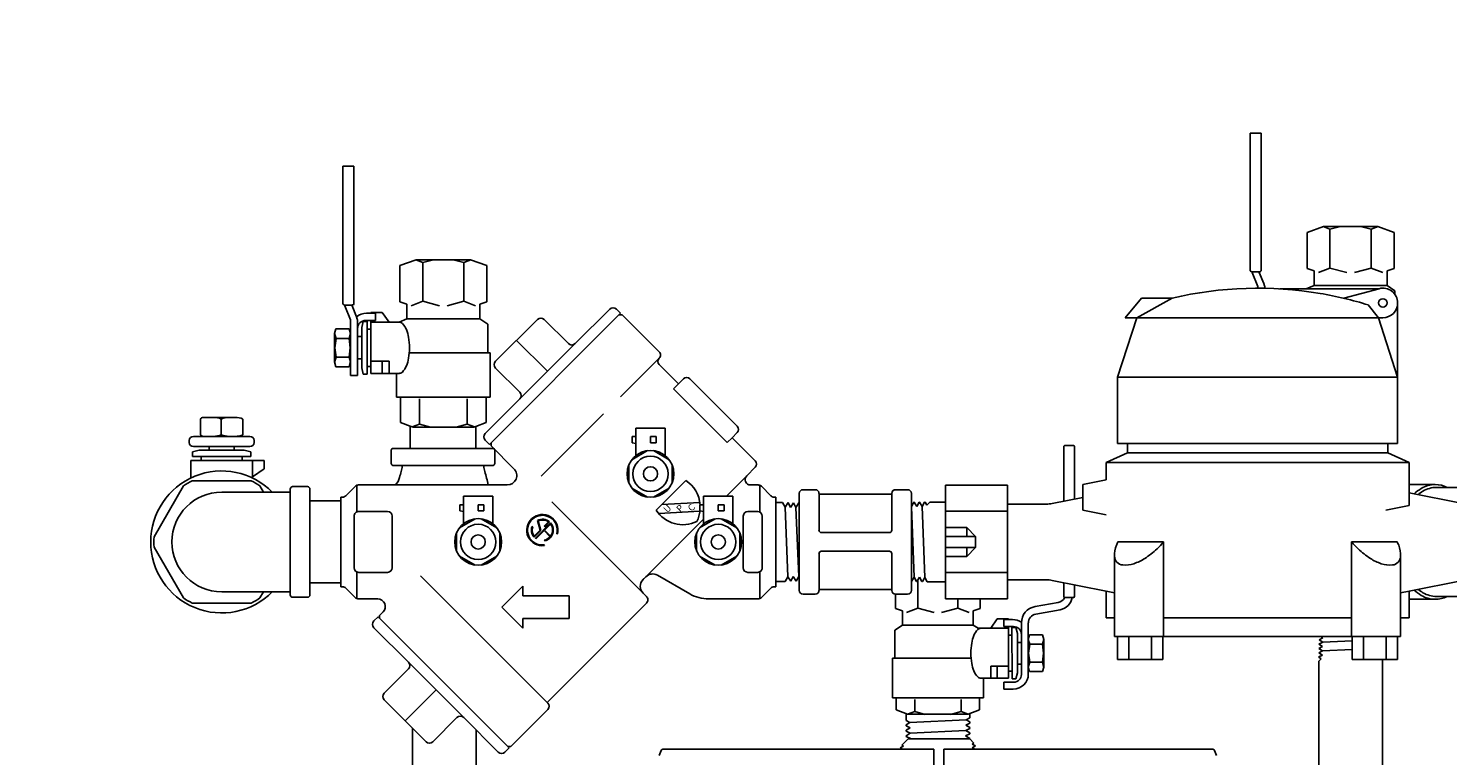
# Model space of a CAD drawing. Extents: x 0.1 to 7.9, y 0.1 to 10.4.
# Drawn here: x 4.4 to 5.3, y 5 to 5.4 of the extents above; entities that cross this region are included whole.
import ezdxf

# ---------------------------------------------------------------- set-up
doc = ezdxf.new("R2010")
doc.units = 0
doc.header["$LTSCALE"] = 0.25
doc.header["$MEASUREMENT"] = 0
doc.layers.add('D1', color=1, linetype='CONTINUOUS')
doc.layers.add('D2', color=2, linetype='CONTINUOUS')
doc.styles.add('ROMANS', font='romans.shx', dxfattribs={"width": 0.85})

msp = doc.modelspace()

# ---------------------------------------------------------------- hatches: boundary and pattern name
at = {"layer": 'D2'}
h = msp.add_hatch(dxfattribs=at)
h.set_pattern_fill('AR-B88', color=256, scale=0.05, angle=45)
edge = h.paths.add_edge_path()
edge.add_line((6.80834, 6.63514), (2.63405, 6.63514))
edge.add_line((2.63405, 6.63514), (2.63405, 6.85499))
edge.add_line((2.63405, 6.85499), (2.6011, 6.71553))
edge.add_line((2.6011, 6.71553), (2.59277, 6.72613))
edge.add_line((2.59277, 6.72613), (2.50717, 6.84271))
edge.add_line((2.50717, 6.84271), (2.45414, 6.60803))
edge.add_line((2.45414, 6.60803), (2.34347, 6.87174))
edge.add_line((2.34347, 6.87174), (2.34347, 6.29039))
edge.add_line((2.34347, 6.29039), (2.34347, 3.40896))
edge.add_line((2.34347, 3.40896), (2.34906, 3.40896))
edge.add_line((2.34906, 3.40896), (2.63964, 3.40896))
edge.add_line((2.63964, 3.40896), (2.63964, 3.52064))
edge.add_line((2.63964, 3.52064), (6.74129, 3.52064))
edge.add_line((6.74129, 3.52064), (7.79373, 3.52064))
edge.add_line((7.79373, 3.52064), (7.53426, 3.80234))
edge.add_line((7.53426, 3.80234), (2.63964, 3.80234))
edge.add_line((2.63964, 3.80234), (2.63964, 5.60961))
edge.add_line((2.63964, 5.60961), (2.63405, 5.8343))
edge.add_line((2.63405, 5.8343), (2.63405, 5.91219))
edge.add_line((2.63405, 5.91219), (2.63405, 6.4732))
edge.add_line((2.63405, 6.4732), (7.53426, 6.4732))
edge.add_line((7.53426, 6.4732), (7.53426, 6.64138))
edge.add_line((7.53426, 6.64138), (6.80834, 6.64138))

# ---------------------------------------------------------------- linework, layer by layer
at = {"layer": 'D1'}
for p, q in [((5.20093, 5.26956), (5.20093, 5.35446)), ((5.20093, 5.35446), (5.20774, 5.35446)), ((5.20774, 5.35446), (5.20773, 5.26956)), ((4.63934, 5.24896), (4.63935, 5.33386)), ((4.63935, 5.33386), (4.64615, 5.33386)), ((4.64615, 5.33386), (4.64614, 5.24896)), ((5.23623, 5.293), (5.24635, 5.29668)), ((5.23623, 5.27067), (5.23623, 5.293)), ((5.25033, 5.29488), (5.24606, 5.29658)), ((5.24635, 5.29668), (5.27987, 5.29668)), ((5.25693, 5.29668), (5.25033, 5.29488)), ((5.25033, 5.27092), (5.25033, 5.29488)), ((5.26928, 5.29668), (5.27588, 5.29488)), ((5.27588, 5.29488), (5.28014, 5.29658)), ((5.27588, 5.27092), (5.27588, 5.29488)), ((5.27987, 5.29668), (5.28998, 5.293)), ((5.28998, 5.293), (5.28998, 5.27068)), ((4.67465, 5.2724), (4.68477, 5.27608)), ((4.67465, 5.25007), (4.67465, 5.2724)), ((4.68875, 5.27427), (4.68448, 5.27598)), ((4.68477, 5.27608), (4.71829, 5.27608)), ((4.69534, 5.27608), (4.68875, 5.27427)), ((4.68875, 5.25032), (4.68875, 5.27427)), ((4.70769, 5.27608), (4.71429, 5.27427)), ((4.71429, 5.27427), (4.71856, 5.27598)), ((4.71429, 5.25032), (4.71429, 5.27427)), ((4.71829, 5.27608), (4.72839, 5.2724)), ((4.72839, 5.2724), (4.72839, 5.25008)), ((5.25033, 5.27092), (5.24316, 5.26806)), ((5.26081, 5.26806), (5.25033, 5.27092)), ((5.2654, 5.26806), (5.27588, 5.27092)), ((5.27588, 5.27092), (5.28305, 5.26806)), ((5.2022, 5.26864), (5.20185, 5.26864)), ((5.2022, 5.26816), (5.2022, 5.26864)), ((5.2022, 5.26864), (5.20659, 5.26864)), ((5.20561, 5.25944), (5.2022, 5.26816)), ((5.20659, 5.26867), (5.20659, 5.26816)), ((5.20659, 5.26816), (5.20928, 5.26129)), ((5.24058, 5.2691), (5.23623, 5.27067)), ((5.24058, 5.26001), (5.24058, 5.2691)), ((5.28998, 5.27068), (5.28564, 5.2691)), ((5.28564, 5.2691), (5.28564, 5.26002)), ((5.20561, 5.25846), (5.20561, 5.25944)), ((5.20928, 5.26129), (5.20985, 5.25983)), ((5.21, 5.25842), (5.21, 5.259)), ((5.21921, 5.25805), (5.28036, 5.25805)), ((5.23567, 5.25805), (5.24058, 5.26001)), ((5.28564, 5.26001), (5.24058, 5.26001)), ((5.25885, 5.25222), (5.26977, 5.25518)), ((5.26977, 5.25518), (5.28069, 5.25814)), ((5.28564, 5.26002), (5.29055, 5.25678)), ((5.29055, 5.25678), (5.29055, 5.25459)), ((4.64061, 5.24804), (4.64026, 5.24804)), ((4.64061, 5.24804), (4.645, 5.24804)), ((4.64061, 5.24756), (4.64061, 5.24804)), ((4.64402, 5.23884), (4.64061, 5.24756)), ((4.645, 5.24806), (4.645, 5.24756)), ((4.645, 5.24756), (4.64769, 5.24069)), ((4.67899, 5.2485), (4.67465, 5.25007)), ((4.67899, 5.23941), (4.67899, 5.2485)), ((4.68875, 5.25032), (4.68157, 5.24746)), ((4.69922, 5.24746), (4.68875, 5.25032)), ((4.70381, 5.24746), (4.71429, 5.25032)), ((4.71429, 5.25032), (4.72146, 5.24746)), ((4.72839, 5.25008), (4.72405, 5.2485)), ((4.72405, 5.2485), (4.72405, 5.23942)), ((4.80446, 5.24552), (4.78309, 5.22415)), ((4.8112, 5.24295), (4.80862, 5.24552)), ((5.12351, 5.24018), (5.13373, 5.25235)), ((5.13072, 5.24018), (5.15273, 5.25235)), ((5.15273, 5.25235), (5.13373, 5.25235)), ((5.28029, 5.24018), (5.27403, 5.24807)), ((5.29222, 5.16237), (5.29222, 5.24932)), ((4.64402, 5.23038), (4.64402, 5.23884)), ((4.64769, 5.24069), (4.64826, 5.23923)), ((4.64841, 5.23349), (4.64842, 5.2384)), ((4.65187, 5.23789), (4.65096, 5.23404)), ((4.6544, 5.23789), (4.65187, 5.23789)), ((4.65343, 5.23851), (4.6567, 5.23851)), ((4.65402, 5.24294), (4.6567, 5.24294)), ((4.6544, 5.23306), (4.6544, 5.23789)), ((4.6567, 5.24294), (4.6567, 5.24345)), ((4.6567, 5.24345), (4.66374, 5.24345)), ((4.6567, 5.24294), (4.65953, 5.24294)), ((4.6567, 5.23851), (4.65953, 5.23851)), ((4.6567, 5.23851), (4.6567, 5.23307)), ((4.66789, 5.23745), (4.6567, 5.23745)), ((4.65953, 5.23851), (4.65953, 5.24294)), ((4.66374, 5.24345), (4.66789, 5.23745)), ((4.66789, 5.23745), (4.67408, 5.23745)), ((4.67408, 5.23745), (4.67899, 5.23941)), ((4.72405, 5.23941), (4.67899, 5.23941)), ((4.72405, 5.23942), (4.72896, 5.23618)), ((4.72896, 5.23618), (4.72896, 5.21838)), ((4.8112, 5.24295), (4.73007, 5.16181)), ((4.73388, 5.21321), (4.7598, 5.23913)), ((4.76396, 5.23913), (4.77894, 5.22415)), ((4.81024, 5.242), (4.81222, 5.242)), ((4.8112, 5.24294), (4.8112, 5.24294)), ((4.81222, 5.242), (4.83509, 5.21913)), ((5.13072, 5.24018), (5.11878, 5.20338)), ((5.13072, 5.24018), (5.12351, 5.24018)), ((5.28029, 5.24018), (5.13072, 5.24018)), ((5.28308, 5.24018), (5.28029, 5.24018)), ((5.28029, 5.24018), (5.29222, 5.20338)), ((4.63419, 5.2128), (4.6342, 5.23038)), ((4.63419, 5.23037), (4.63507, 5.22731)), ((4.6342, 5.23038), (4.63499, 5.2333)), ((4.63507, 5.22731), (4.63434, 5.22157)), ((4.63499, 5.2333), (4.64323, 5.23329)), ((4.63507, 5.22732), (4.64314, 5.22731)), ((4.64314, 5.22731), (4.64402, 5.23037)), ((4.64388, 5.22158), (4.64314, 5.22731)), ((4.64323, 5.23329), (4.64402, 5.23038)), ((4.64402, 5.21279), (4.64402, 5.23037)), ((4.64841, 5.22847), (4.64841, 5.23349)), ((4.65096, 5.22847), (4.64841, 5.22847)), ((4.64841, 5.21469), (4.64841, 5.22847)), ((4.65096, 5.23404), (4.65096, 5.22847)), ((4.65096, 5.21469), (4.65096, 5.22847)), ((4.6567, 5.23307), (4.6544, 5.23306)), ((4.6544, 5.23306), (4.6544, 5.21009)), ((4.6567, 5.23307), (4.65669, 5.21009)), ((4.63507, 5.21583), (4.63434, 5.22157)), ((4.64388, 5.22158), (4.64314, 5.21584)), ((4.72896, 5.21838), (4.68042, 5.21838)), ((4.72896, 5.21838), (4.73047, 5.21838)), ((4.73047, 5.21838), (4.73047, 5.19102)), ((4.74684, 5.22617), (4.76598, 5.20703)), ((4.78309, 5.22415), (4.74886, 5.18992)), ((4.63419, 5.21277), (4.63507, 5.21583)), ((4.63499, 5.20986), (4.63419, 5.2128)), ((4.64323, 5.20986), (4.63499, 5.20986)), ((4.63507, 5.21583), (4.64314, 5.21584)), ((4.64314, 5.21584), (4.64402, 5.21279)), ((4.64402, 5.21278), (4.64323, 5.20986)), ((4.64402, 5.20986), (4.64402, 5.21278)), ((4.64402, 5.20432), (4.64402, 5.20986)), ((4.65096, 5.21469), (4.64841, 5.21469)), ((4.64841, 5.21469), (4.64841, 5.20432)), ((4.65096, 5.20912), (4.65096, 5.21469)), ((4.65669, 5.21009), (4.6544, 5.21009)), ((4.6544, 5.21009), (4.6544, 5.20527)), ((4.66789, 5.21326), (4.65669, 5.21326)), ((4.65669, 5.20571), (4.65669, 5.21009)), ((4.66374, 5.21326), (4.66374, 5.20571)), ((4.66789, 5.21326), (4.66789, 5.20571)), ((4.81124, 5.1913), (4.83509, 5.21514)), ((4.83509, 5.21514), (4.83509, 5.21514)), ((4.83509, 5.21115), (4.84699, 5.19922)), ((4.64402, 5.20432), (4.64841, 5.20432)), ((4.65187, 5.20527), (4.65096, 5.20912)), ((4.6544, 5.20527), (4.65187, 5.20527)), ((4.67257, 5.20571), (4.65669, 5.20571)), ((4.67408, 5.20571), (4.67257, 5.20571)), ((4.67257, 5.19101), (4.67257, 5.20571)), ((4.73388, 5.20905), (4.74886, 5.19407)), ((4.85014, 5.20237), (4.84699, 5.19922)), ((4.85414, 5.20237), (4.88346, 5.17306)), ((5.11878, 5.20338), (5.29222, 5.20338)), ((5.11878, 5.16237), (5.11878, 5.20338)), ((4.84699, 5.19922), (4.84398, 5.19621)), ((4.84398, 5.19621), (4.87729, 5.1629)), ((4.67503, 5.19101), (4.67257, 5.19101)), ((4.67502, 5.17541), (4.67503, 5.19101)), ((4.72801, 5.19102), (4.67503, 5.19101)), ((4.68677, 5.17435), (4.68677, 5.18996)), ((4.71626, 5.17435), (4.71626, 5.18996)), ((4.72749, 5.16854), (4.74886, 5.18992)), ((4.73047, 5.19102), (4.72801, 5.19102)), ((4.72801, 5.19102), (4.72802, 5.17542)), ((4.55112, 5.17749), (4.55112, 5.16788)), ((4.55289, 5.17847), (4.57266, 5.17847)), ((4.56408, 5.17749), (4.56408, 5.16775)), ((4.57748, 5.17749), (4.57748, 5.16768)), ((4.68107, 5.1731), (4.67502, 5.17541)), ((4.68227, 5.17264), (4.68677, 5.17435)), ((4.69351, 5.1725), (4.68677, 5.17435)), ((4.70953, 5.1725), (4.71626, 5.17435)), ((4.72076, 5.17264), (4.71626, 5.17435)), ((4.72802, 5.17542), (4.72152, 5.17293)), ((4.76213, 5.14219), (4.80068, 5.18074)), ((4.55284, 5.16674), (4.54688, 5.16674)), ((4.57378, 5.16674), (4.55284, 5.16674)), ((4.58172, 5.16674), (4.57378, 5.16674)), ((4.68107, 5.15934), (4.68107, 5.1731)), ((4.68279, 5.1725), (4.68107, 5.1731)), ((4.68279, 5.1725), (4.72032, 5.1725)), ((4.72152, 5.17293), (4.72032, 5.1725)), ((4.72152, 5.17293), (4.72152, 5.15934)), ((4.8183, 5.1666), (4.8183, 5.16279)), ((4.8183, 5.1666), (4.82058, 5.1666)), ((4.82058, 5.17193), (4.82058, 5.15477)), ((4.82058, 5.17193), (4.83886, 5.17193)), ((4.82972, 5.16279), (4.82972, 5.1666)), ((4.82972, 5.1666), (4.83331, 5.1666)), ((4.83331, 5.16279), (4.83331, 5.1666)), ((4.83886, 5.17193), (4.83886, 5.15478)), ((4.88028, 5.16588), (4.87729, 5.1629)), ((4.88346, 5.16906), (4.88028, 5.16588)), ((4.88028, 5.16588), (4.89504, 5.15108)), ((4.54427, 5.16413), (4.54427, 5.16303)), ((4.55046, 5.1582), (4.54619, 5.15719)), ((4.54619, 5.15719), (4.54619, 5.15438)), ((4.55665, 5.16042), (4.54688, 5.16042)), ((4.55665, 5.1582), (4.55046, 5.1582)), ((4.57195, 5.16042), (4.55665, 5.16042)), ((4.55665, 5.16042), (4.55665, 5.1582)), ((4.55665, 5.1582), (4.57195, 5.1582)), ((4.58172, 5.16042), (4.57195, 5.16042)), ((4.57195, 5.16042), (4.57195, 5.1582)), ((4.57195, 5.1582), (4.57814, 5.1582)), ((4.57814, 5.1582), (4.58241, 5.15719)), ((4.58241, 5.15719), (4.58241, 5.15438)), ((4.58433, 5.16413), (4.58433, 5.16303)), ((4.66927, 5.14994), (4.66927, 5.15814)), ((4.68107, 5.15934), (4.67048, 5.15934)), ((4.72152, 5.15934), (4.68107, 5.15934)), ((4.68107, 5.15934), (4.72152, 5.15934)), ((4.73211, 5.15934), (4.72152, 5.15934)), ((4.73007, 5.16181), (4.72749, 5.16439)), ((4.73102, 5.16276), (4.73101, 5.16094)), ((4.73101, 5.16094), (4.74522, 5.14673)), ((4.73332, 5.14994), (4.73332, 5.15814)), ((4.82791, 5.15791), (4.81819, 5.1523)), ((4.82058, 5.16239), (4.8183, 5.16279)), ((4.82972, 5.16279), (4.83331, 5.16279)), ((4.84124, 5.15232), (4.83154, 5.15791)), ((5.08551, 5.16026), (5.08551, 5.12665)), ((5.09131, 5.16116), (5.0864, 5.16116)), ((5.09221, 5.16026), (5.09221, 5.12799)), ((5.11878, 5.16237), (5.12494, 5.16237)), ((5.12494, 5.16237), (5.28607, 5.16237)), ((5.12494, 5.15651), (5.12494, 5.16237)), ((5.28607, 5.16237), (5.29222, 5.16237)), ((5.28607, 5.15651), (5.28607, 5.16237)), ((4.55154, 5.15182), (4.54517, 5.15182)), ((4.54517, 5.15182), (4.54517, 5.14098)), ((4.54619, 5.15438), (4.55154, 5.15437)), ((4.55154, 5.15437), (4.55154, 5.15182)), ((4.57706, 5.15437), (4.55154, 5.15434)), ((4.55154, 5.15182), (4.57705, 5.15182)), ((4.57706, 5.15437), (4.57705, 5.15182)), ((4.57705, 5.15182), (4.58343, 5.15182)), ((4.58241, 5.15438), (4.57706, 5.15437)), ((4.58343, 5.14099), (4.58343, 5.15182)), ((4.58343, 5.15182), (4.59053, 5.15182)), ((4.59053, 5.15182), (4.59053, 5.14661)), ((4.67597, 5.14873), (4.67048, 5.14873)), ((4.70139, 5.14873), (4.67597, 5.14873)), ((4.67597, 5.14846), (4.67597, 5.14873)), ((4.72662, 5.14873), (4.70139, 5.14873)), ((4.72662, 5.14873), (4.73211, 5.14873)), ((4.72662, 5.14846), (4.72662, 5.14873)), ((4.81638, 5.14917), (4.81638, 5.13794)), ((4.84307, 5.13795), (4.84307, 5.14916)), ((5.11175, 5.15065), (5.12494, 5.15651)), ((5.11175, 5.15065), (5.29925, 5.15065)), ((5.11175, 5.13985), (5.11175, 5.15065)), ((5.12494, 5.15651), (5.28607, 5.15651)), ((5.29925, 5.15065), (5.28607, 5.15651)), ((5.29925, 5.1319), (5.29925, 5.15065)), ((4.59053, 5.14661), (4.58343, 5.14169)), ((4.85155, 5.13939), (4.84239, 5.13023)), ((4.87679, 5.1298), (4.8893, 5.14231)), ((4.89462, 5.14764), (4.8893, 5.14231)), ((5.09743, 5.13699), (5.11175, 5.13985)), ((4.5643, 5.13224), (4.59562, 5.13224)), ((4.59562, 5.13224), (4.60672, 5.13224)), ((4.60672, 5.13225), (4.60672, 5.13413)), ((4.60672, 5.07061), (4.60672, 5.13224)), ((4.60823, 5.13564), (4.61742, 5.13564)), ((4.61893, 5.13413), (4.61893, 5.12676)), ((4.64697, 5.13583), (4.64117, 5.13004)), ((4.64792, 5.11996), (4.64792, 5.13648)), ((4.64905, 5.13669), (4.74106, 5.1367)), ((4.8182, 5.13479), (4.82791, 5.12919)), ((4.83154, 5.12919), (4.84125, 5.1348)), ((4.8963, 5.1367), (4.89163, 5.13669)), ((4.89743, 5.11992), (4.89743, 5.13648)), ((4.89839, 5.13584), (4.90419, 5.13003)), ((4.92185, 5.13143), (4.92185, 5.07143)), ((4.93169, 5.13377), (4.92419, 5.13377)), ((4.93404, 5.13143), (4.93404, 5.10864)), ((4.97904, 5.13096), (4.93404, 5.13096)), ((4.97904, 5.13143), (4.97904, 5.10864)), ((4.98888, 5.13377), (4.98138, 5.13377)), ((4.99122, 5.13143), (4.99122, 5.07143)), ((5.01232, 5.13658), (5.01232, 5.06627)), ((5.05076, 5.13658), (5.01232, 5.13658)), ((5.05076, 5.13658), (5.05076, 5.06627)), ((5.09743, 5.13699), (5.09743, 5.12903)), ((5.29925, 5.13692), (5.31546, 5.13692)), ((5.33259, 5.12523), (5.29925, 5.1319)), ((5.29925, 5.1319), (5.29925, 5.12394)), ((5.31626, 5.13518), (5.32287, 5.13518)), ((5.32287, 5.13518), (5.33851, 5.13518)), ((4.63796, 5.12677), (4.61893, 5.12677)), ((4.61893, 5.12676), (4.61893, 5.07611)), ((4.63796, 5.12917), (4.63909, 5.12917)), ((4.63796, 5.12677), (4.63796, 5.12917)), ((4.63796, 5.12677), (4.63796, 5.07612)), ((4.71163, 5.12448), (4.71163, 5.12067)), ((4.71163, 5.12448), (4.71391, 5.12448)), ((4.71391, 5.12981), (4.71391, 5.11265)), ((4.71391, 5.12981), (4.7322, 5.12981)), ((4.72306, 5.12067), (4.72306, 5.12448)), ((4.72306, 5.12448), (4.72665, 5.12448)), ((4.72665, 5.12067), (4.72665, 5.12448)), ((4.7322, 5.12981), (4.7322, 5.11266)), ((4.76867, 5.12618), (4.8251, 5.06979)), ((4.83323, 5.12107), (4.84239, 5.13023)), ((4.83672, 5.12456), (4.86029, 5.12586)), ((4.86023, 5.12447), (4.86023, 5.12066)), ((4.86023, 5.12447), (4.86251, 5.12447)), ((4.86251, 5.12981), (4.88079, 5.1298)), ((4.86251, 5.12981), (4.86251, 5.11264)), ((4.87165, 5.12447), (4.87524, 5.12447)), ((4.87165, 5.12066), (4.87165, 5.12447)), ((4.87524, 5.12066), (4.87524, 5.12447)), ((4.88079, 5.1298), (4.88079, 5.11265)), ((4.90739, 5.12917), (4.90627, 5.12917)), ((4.90739, 5.12917), (4.9074, 5.1259)), ((4.9074, 5.1259), (4.9074, 5.07696)), ((4.91151, 5.1259), (4.9074, 5.1259)), ((4.91151, 5.1259), (4.91309, 5.12295)), ((4.91486, 5.12579), (4.91309, 5.12295)), ((4.91477, 5.07991), (4.91309, 5.12295)), ((4.91486, 5.12579), (4.91644, 5.12284)), ((4.9182, 5.12569), (4.91644, 5.12284)), ((4.9182, 5.12569), (4.91979, 5.12274)), ((4.92155, 5.12558), (4.91979, 5.12274)), ((4.92146, 5.08012), (4.91979, 5.12274)), ((4.92155, 5.12558), (4.92185, 5.12503)), ((4.99122, 5.12325), (4.99127, 5.12317)), ((4.99283, 5.12608), (4.99127, 5.12317)), ((4.99127, 5.12317), (4.99294, 5.07972)), ((4.99283, 5.12608), (4.99288, 5.12608)), ((4.99288, 5.12608), (4.99462, 5.12328)), ((4.99612, 5.12608), (4.99462, 5.12328)), ((4.99612, 5.12608), (4.99629, 5.12608)), ((4.99629, 5.12608), (4.99796, 5.12338)), ((4.99941, 5.12608), (4.99796, 5.12338)), ((4.99796, 5.12338), (4.99964, 5.07951)), ((4.99941, 5.12608), (4.9997, 5.12608)), ((4.9997, 5.12608), (5.00084, 5.12424)), ((5.00084, 5.12424), (5.00265, 5.12604)), ((5.00265, 5.12604), (5.01232, 5.12604)), ((5.05076, 5.12487), (5.07474, 5.12487)), ((5.07842, 5.12523), (5.09743, 5.12903)), ((5.09743, 5.12903), (5.09743, 5.12108)), ((5.29925, 5.12394), (5.28493, 5.12108)), ((4.64633, 5.11741), (4.64633, 5.08544)), ((4.64915, 5.12024), (4.66702, 5.12024)), ((4.66984, 5.08544), (4.66984, 5.11742)), ((4.72124, 5.11579), (4.71153, 5.11018)), ((4.71391, 5.12027), (4.71163, 5.12067)), ((4.72306, 5.12067), (4.72665, 5.12067)), ((4.73458, 5.1102), (4.72487, 5.11579)), ((4.76789, 5.11317), (4.75833, 5.10362)), ((4.75973, 5.11478), (4.76138, 5.10866)), ((4.76029, 5.11452), (4.7619, 5.10852)), ((4.76652, 5.1138), (4.76391, 5.1112)), ((4.76722, 5.11384), (4.76423, 5.11085)), ((4.8269, 5.07992), (4.86251, 5.11553)), ((4.83482, 5.11895), (4.86037, 5.12047)), ((4.86984, 5.11579), (4.86012, 5.11017)), ((4.86251, 5.12026), (4.86023, 5.12066)), ((4.87165, 5.12066), (4.87524, 5.12066)), ((4.88317, 5.11019), (4.87347, 5.11579)), ((4.88718, 5.11741), (4.88718, 5.08544)), ((4.89, 5.12024), (4.89611, 5.12024)), ((4.89893, 5.08544), (4.89893, 5.11742)), ((5.05076, 5.12041), (5.01232, 5.12041)), ((5.09743, 5.12108), (5.11175, 5.11821)), ((4.70972, 5.10705), (4.70972, 5.09582)), ((4.73641, 5.09583), (4.7364, 5.10704)), ((4.75638, 5.11096), (4.75685, 5.11087)), ((4.7619, 5.10852), (4.75767, 5.10428)), ((4.76138, 5.10866), (4.7577, 5.10499)), ((4.76384, 5.10846), (4.7587, 5.10332)), ((4.76384, 5.10846), (4.76761, 5.10469)), ((4.76391, 5.1112), (4.76425, 5.11087)), ((4.76785, 5.11247), (4.76417, 5.10879)), ((4.76417, 5.10879), (4.7679, 5.10506)), ((4.77215, 5.10638), (4.77166, 5.10641)), ((4.85831, 5.10704), (4.85831, 5.09581)), ((4.885, 5.09582), (4.885, 5.10703)), ((4.93547, 5.10721), (4.97761, 5.10721)), ((5.0255, 5.11034), (5.01232, 5.11034)), ((5.03094, 5.10482), (5.01232, 5.10482)), ((5.03094, 5.10482), (5.0255, 5.11034)), ((5.0255, 5.10482), (5.0255, 5.11034)), ((5.03094, 5.09803), (5.03094, 5.10482)), ((4.76389, 5.10253), (4.76428, 5.10213)), ((4.76398, 5.09962), (4.76413, 5.09917)), ((4.93547, 5.09565), (4.97761, 5.09565)), ((5.03094, 5.09803), (5.01232, 5.09803)), ((5.0255, 5.09251), (5.0255, 5.09803)), ((5.0255, 5.09251), (5.03094, 5.09803)), ((5.14729, 5.10143), (5.11906, 5.10143)), ((5.14729, 5.10143), (5.14729, 5.04283)), ((5.26372, 5.10143), (5.26372, 5.04283)), ((5.29195, 5.10143), (5.26372, 5.10143)), ((4.71154, 5.09267), (4.72124, 5.08707)), ((4.72487, 5.08707), (4.73459, 5.09268)), ((4.86013, 5.09267), (4.86984, 5.08707)), ((4.87347, 5.08707), (4.88318, 5.09267)), ((4.93404, 5.09422), (4.93404, 5.07143)), ((4.97904, 5.09422), (4.97904, 5.07143)), ((5.0255, 5.09251), (5.01232, 5.09251)), ((5.11696, 5.09318), (5.11696, 5.05455)), ((5.29404, 5.09318), (5.29404, 5.05455)), ((4.64792, 5.0829), (4.64792, 5.06638)), ((4.64915, 5.08262), (4.66702, 5.08262)), ((4.76611, 5.00176), (4.68737, 5.08051)), ((4.8269, 5.07992), (4.82509, 5.07811)), ((4.8269, 5.07992), (4.8251, 5.07811)), ((4.834, 5.08085), (4.85399, 5.06931)), ((4.89, 5.08262), (4.89611, 5.08262)), ((4.89743, 5.08295), (4.89743, 5.06639)), ((4.91318, 5.07696), (4.91477, 5.07991)), ((4.91653, 5.07706), (4.91477, 5.07991)), ((4.91653, 5.07706), (4.91811, 5.08001)), ((4.91988, 5.07717), (4.91811, 5.08001)), ((4.91988, 5.07717), (4.92146, 5.08012)), ((4.92185, 5.0795), (4.92146, 5.08012)), ((4.99122, 5.07694), (4.99294, 5.07972)), ((4.99447, 5.07686), (4.99294, 5.07972)), ((4.99458, 5.07686), (4.99629, 5.07961)), ((4.9952, 5.06055), (4.9952, 5.07785)), ((4.99777, 5.07686), (4.99629, 5.07961)), ((4.998, 5.07686), (4.99964, 5.07951)), ((5.00108, 5.07682), (4.99964, 5.07951)), ((5.05076, 5.08244), (5.01232, 5.08244)), ((5.05076, 5.07799), (5.07474, 5.07799)), ((4.5643, 5.07061), (4.59562, 5.07061)), ((4.59562, 5.07061), (4.60672, 5.07061)), ((4.60672, 5.07062), (4.60672, 5.06874)), ((4.61893, 5.07612), (4.63796, 5.07612)), ((4.61893, 5.07611), (4.61893, 5.06874)), ((4.63796, 5.07368), (4.63796, 5.07612)), ((4.63796, 5.07368), (4.63909, 5.07369)), ((4.64697, 5.06702), (4.64117, 5.07283)), ((4.73773, 5.0611), (4.75067, 5.07403)), ((4.75067, 5.06815), (4.75067, 5.07403)), ((4.8251, 5.06979), (4.82718, 5.06772)), ((4.89839, 5.06702), (4.90419, 5.07282)), ((4.90739, 5.07369), (4.90627, 5.07369)), ((4.91318, 5.07696), (4.90739, 5.07696)), ((4.90739, 5.07369), (4.90739, 5.07696)), ((4.93169, 5.06908), (4.92419, 5.06908)), ((4.97904, 5.0719), (4.93404, 5.0719)), ((4.98888, 5.06908), (4.98138, 5.06908)), ((4.98146, 5.06032), (4.98146, 5.06908)), ((4.99447, 5.07686), (4.99458, 5.07686)), ((4.99777, 5.07686), (4.998, 5.07686)), ((5.00108, 5.07682), (5.01232, 5.07682)), ((5.07842, 5.07763), (5.11175, 5.07096)), ((5.08552, 5.07621), (5.08552, 5.06777)), ((5.09221, 5.07487), (5.09221, 5.06787)), ((5.11175, 5.05455), (5.11175, 5.07096)), ((5.11175, 5.07096), (5.11696, 5.06992)), ((5.29925, 5.07096), (5.29404, 5.06992)), ((5.33259, 5.07763), (5.29925, 5.07096)), ((5.29925, 5.05455), (5.29925, 5.07096)), ((4.61742, 5.06723), (4.60823, 5.06723)), ((4.64891, 5.06616), (4.66089, 5.06616)), ((4.73773, 5.0611), (4.75067, 5.04817)), ((4.77946, 5.06815), (4.75067, 5.06815)), ((4.76574, 5.00213), (4.82718, 5.06357)), ((4.77946, 5.06815), (4.77946, 5.05404)), ((4.89631, 5.06616), (4.86574, 5.06616)), ((4.98569, 5.05878), (4.98146, 5.06032)), ((4.9952, 5.06055), (4.98821, 5.05777)), ((5.00539, 5.05776), (4.9952, 5.06055)), ((5.00986, 5.05776), (5.02006, 5.06055)), ((5.05076, 5.06627), (5.01232, 5.06627)), ((5.02006, 5.06055), (5.02006, 5.06627)), ((5.02006, 5.06055), (5.02704, 5.05777)), ((5.02956, 5.05878), (5.03379, 5.06031)), ((5.03379, 5.06031), (5.03379, 5.06627)), ((5.06782, 5.06144), (5.08206, 5.06399)), ((5.0908, 5.06695), (5.08607, 5.06695)), ((5.09134, 5.06695), (5.0908, 5.06695)), ((5.29925, 5.06594), (5.31546, 5.06594)), ((5.31626, 5.06768), (5.32287, 5.06768)), ((5.32287, 5.06768), (5.33851, 5.06768)), ((4.66108, 5.05509), (4.6585, 5.05251)), ((4.66108, 5.05509), (4.74221, 4.97395)), ((4.66204, 5.05596), (4.66421, 5.05814)), ((4.66204, 5.05413), (4.66204, 5.05596)), ((4.77946, 5.05404), (4.75067, 5.05404)), ((4.75067, 5.05404), (4.75067, 5.04817)), ((4.98569, 5.04994), (4.98569, 5.05878)), ((5.02956, 5.04994), (5.02956, 5.05878)), ((5.04036, 5.04802), (5.04441, 5.05387)), ((5.04441, 5.05387), (5.05126, 5.05387)), ((5.05126, 5.05337), (5.04851, 5.05337)), ((5.04851, 5.04905), (5.04851, 5.05337)), ((5.05126, 5.05387), (5.05126, 5.05337)), ((5.05387, 5.05337), (5.05126, 5.05337)), ((5.06824, 5.05683), (5.08325, 5.05951)), ((5.11696, 5.05455), (5.11175, 5.05455)), ((5.11696, 5.04283), (5.11696, 5.05455)), ((5.26372, 5.05455), (5.14729, 5.05455)), ((5.29925, 5.05455), (5.29404, 5.05455)), ((5.29404, 5.04283), (5.29404, 5.05455)), ((4.6585, 5.04835), (4.67987, 5.02698)), ((4.98091, 5.04679), (4.98569, 5.04994)), ((4.98091, 5.02946), (4.98091, 5.04679)), ((4.98569, 5.04994), (5.02956, 5.04994)), ((5.03246, 5.04803), (5.02956, 5.04994)), ((5.03246, 5.04803), (5.05126, 5.04803)), ((5.05126, 5.04905), (5.04851, 5.04905)), ((5.05444, 5.04905), (5.05126, 5.04905)), ((5.05126, 5.04905), (5.05126, 5.04803)), ((5.05126, 5.04803), (5.05126, 5.01712)), ((5.0535, 5.04375), (5.05126, 5.04376)), ((5.0535, 5.0167), (5.05347, 5.04845)), ((5.05596, 5.04845), (5.05347, 5.04845)), ((5.05596, 5.04845), (5.05685, 5.04471)), ((5.05685, 5.03928), (5.05685, 5.04471)), ((5.05932, 5.04417), (5.05932, 5.05129)), ((5.05932, 5.03928), (5.05932, 5.04417)), ((5.0636, 5.04113), (5.0636, 5.05129)), ((5.0636, 5.04113), (5.06437, 5.04398)), ((5.07239, 5.04398), (5.06437, 5.04398)), ((5.07239, 5.04398), (5.07317, 5.04114)), ((5.29404, 5.04283), (5.11696, 5.04283)), ((5.11878, 5.02877), (5.11878, 5.04283)), ((5.12582, 5.04283), (5.12582, 5.02877)), ((5.13988, 5.04283), (5.13988, 5.02877)), ((5.14691, 5.02877), (5.14691, 5.04283)), ((5.24482, 5.04283), (5.24594, 5.04214)), ((5.2641, 5.02877), (5.2641, 5.04283)), ((5.27113, 5.04283), (5.27113, 5.02877)), ((5.28519, 5.04283), (5.28519, 5.02877)), ((5.29222, 5.02877), (5.29222, 5.04283)), ((5.05685, 5.02586), (5.05685, 5.03928)), ((5.05685, 5.03928), (5.05932, 5.03928)), ((5.05933, 5.02586), (5.05932, 5.03928)), ((5.06445, 5.03816), (5.0636, 5.04113)), ((5.0636, 5.02402), (5.0636, 5.04113)), ((5.06374, 5.03257), (5.06445, 5.03816)), ((5.07231, 5.03817), (5.06445, 5.03816)), ((5.07317, 5.04114), (5.07231, 5.03816)), ((5.07231, 5.03816), (5.07303, 5.03257)), ((5.07317, 5.03257), (5.07317, 5.04114)), ((5.24345, 5.03554), (5.24577, 5.03679)), ((5.24345, 5.03554), (5.24345, 5.0355)), ((5.24345, 5.0355), (5.24569, 5.03411)), ((5.24345, 5.03291), (5.24569, 5.03411)), ((5.2435, 5.0382), (5.24586, 5.03946)), ((5.2435, 5.0382), (5.24577, 5.03679)), ((5.24358, 5.04087), (5.24594, 5.04214)), ((5.24358, 5.04087), (5.24586, 5.03946)), ((5.2641, 5.03482), (5.24569, 5.03411)), ((5.2641, 5.04017), (5.24586, 5.03946)), ((4.67987, 5.02698), (4.71411, 4.99275)), ((4.97944, 5.00492), (4.97944, 5.02946)), ((4.97944, 5.02946), (5.02817, 5.02946)), ((5.05685, 5.02586), (5.05685, 5.02044)), ((5.05685, 5.02586), (5.05932, 5.02586)), ((5.05933, 5.01936), (5.05933, 5.02586)), ((5.06445, 5.02699), (5.0636, 5.02402)), ((5.06374, 5.03257), (5.06445, 5.02699)), ((5.07231, 5.02698), (5.06445, 5.02699)), ((5.07231, 5.02699), (5.07303, 5.03257)), ((5.07317, 5.02401), (5.07231, 5.02699)), ((5.07317, 5.03257), (5.07317, 5.02401)), ((5.11878, 5.02877), (5.14691, 5.02877)), ((5.24345, 5.03291), (5.24345, 5.03277)), ((5.24345, 5.03277), (5.24561, 5.03143)), ((5.24345, 5.03027), (5.24561, 5.03143)), ((5.24345, 5.03027), (5.24345, 5.03004)), ((5.24345, 5.03004), (5.24492, 5.02913)), ((5.24492, 5.02913), (5.24345, 5.02765)), ((5.24345, 4.91878), (5.24345, 5.02765)), ((5.29222, 5.02877), (5.2641, 5.02877)), ((5.28282, 4.92009), (5.28282, 5.02877)), ((4.66489, 5.00784), (4.67987, 5.02283)), ((5.03434, 5.01712), (5.05126, 5.01712)), ((5.03581, 5.00491), (5.03581, 5.01712)), ((5.04036, 5.02448), (5.05126, 5.02448)), ((5.04036, 5.02448), (5.04036, 5.01712)), ((5.04441, 5.02448), (5.04441, 5.01712)), ((5.0535, 5.02139), (5.05126, 5.02139)), ((5.05596, 5.0167), (5.0535, 5.0167)), ((5.05596, 5.0167), (5.05685, 5.02044)), ((5.0636, 5.02117), (5.0636, 5.02402)), ((5.0636, 5.02402), (5.06437, 5.02117)), ((5.0636, 5.01973), (5.0636, 5.02117)), ((5.07239, 5.02117), (5.06437, 5.02117)), ((5.07239, 5.02117), (5.07317, 5.02401)), ((4.67785, 4.99073), (4.69699, 5.00986)), ((5.05126, 5.01467), (5.04851, 5.01467)), ((5.04851, 5.01467), (5.04851, 5.01036)), ((5.05126, 5.01036), (5.04851, 5.01036)), ((5.05191, 5.01467), (5.04915, 5.01467)), ((5.05191, 5.01035), (5.04915, 5.01035)), ((5.05464, 5.01467), (5.05126, 5.01467)), ((5.05423, 5.01036), (5.05126, 5.01036)), ((4.69081, 4.97777), (4.66489, 5.00369)), ((4.76611, 5.00176), (4.76611, 5.00176)), ((4.98184, 5.0049), (4.97945, 5.0049)), ((5.03342, 5.00491), (4.98184, 5.0049)), ((4.98184, 5.0049), (4.98184, 4.99748)), ((4.99327, 4.99644), (4.99327, 5.00388)), ((5.02199, 4.99644), (5.02199, 5.00388)), ((5.03581, 5.00491), (5.03342, 5.00491)), ((5.03342, 5.00491), (5.03343, 4.99748)), ((4.69497, 4.97777), (4.70995, 4.99275)), ((4.73548, 4.97138), (4.71411, 4.99275)), ((4.74325, 4.97491), (4.76616, 4.99782)), ((4.98889, 4.99478), (4.98184, 4.99748)), ((4.98795, 4.99101), (4.98795, 4.99514)), ((4.98795, 4.99101), (4.99026, 4.98977)), ((4.98889, 4.99478), (4.99327, 4.99644)), ((4.98889, 4.99478), (5.02636, 4.99478)), ((4.99026, 4.98977), (5.02505, 4.99144)), ((4.99983, 4.99464), (4.99327, 4.99644)), ((5.01543, 4.99464), (5.02199, 4.99644)), ((5.02636, 4.99478), (5.02199, 4.99644)), ((5.02731, 4.99265), (5.02505, 4.99144)), ((5.02731, 4.99004), (5.02505, 4.99144)), ((5.02636, 4.99478), (5.03343, 4.99748)), ((5.02731, 4.99265), (5.02731, 4.99514)), ((5.02731, 4.98936), (5.02731, 4.99004)), ((4.68237, 4.98621), (4.68237, 4.92679)), ((4.72174, 4.98512), (4.72174, 4.92515)), ((4.98795, 4.98833), (4.99026, 4.98977)), ((4.98795, 4.98772), (4.98795, 4.98833)), ((4.98795, 4.98772), (4.99037, 4.98642)), ((4.98795, 4.98492), (4.99037, 4.98642)), ((4.98795, 4.98443), (4.98795, 4.98492)), ((4.98795, 4.98443), (4.99047, 4.98308)), ((4.98795, 4.98151), (4.99047, 4.98308)), ((4.98795, 4.98114), (4.98795, 4.98151)), ((4.98795, 4.98114), (4.99057, 4.97973)), ((4.99047, 4.98308), (5.02484, 4.98475)), ((5.02731, 4.98278), (5.02473, 4.9814)), ((5.02731, 4.97981), (5.02473, 4.9814)), ((5.02731, 4.98607), (5.02484, 4.98475)), ((5.02731, 4.98322), (5.02484, 4.98475)), ((5.02731, 4.98936), (5.02494, 4.98809)), ((5.02731, 4.98663), (5.02494, 4.98809)), ((5.02731, 4.98607), (5.02731, 4.98663)), ((5.02731, 4.98278), (5.02731, 4.98322)), ((4.74221, 4.97395), (4.73964, 4.97138)), ((4.74126, 4.97491), (4.74325, 4.97491)), ((4.83636, 4.97229), (4.83516, 4.96922)), ((5.00517, 4.97317), (4.83791, 4.97317)), ((4.98433, 4.97399), (4.9863, 4.97513)), ((4.98433, 4.97399), (4.98575, 4.97317)), ((4.98529, 4.9757), (4.98916, 4.97957)), ((4.98529, 4.9757), (4.9863, 4.97513)), ((4.98916, 4.97957), (4.99031, 4.97957)), ((4.99031, 4.97957), (4.99057, 4.97973)), ((4.99031, 4.97957), (5.0273, 4.97957)), ((5.00517, 4.97317), (5.00517, 4.94062)), ((5.17734, 4.97317), (5.01133, 4.97317)), ((5.01133, 4.97317), (5.01133, 4.94062)), ((5.02731, 4.97956), (5.02731, 4.97981)), ((5.02994, 4.97693), (5.02731, 4.97956)), ((5.02994, 4.97693), (5.02894, 4.97635)), ((5.03091, 4.97521), (5.02894, 4.97635)), ((5.03091, 4.97521), (5.02894, 4.97407)), ((5.03051, 4.97317), (5.02894, 4.97407)), ((5.1789, 4.97229), (5.18009, 4.96922))]:
    msp.add_line(p, q, dxfattribs=at)
for points in [[(4.67408, 5.20571, 0.200975), (4.67617, 5.20658, 0.097897), (4.67865, 5.21035, 0.055012), (4.68001, 5.21511, 0.041848), (4.68055, 5.22158, 0.041848), (4.68001, 5.22805, 0.055012), (4.67865, 5.2328, 0.097897), (4.67617, 5.23658, 0.133962), (4.67483, 5.23735, 0.200975)], [(5.30251, 5.13125, -0.049386), (5.30679, 5.13448, -0.137978), (5.31546, 5.13692)], [(5.30489, 5.13077, -0.034753), (5.30786, 5.13285, -0.13613), (5.31626, 5.13518)], [(5.31546, 5.13692, -0.115986), (5.32287, 5.13518, -0.107048)], [(5.11906, 5.10143, 0.018663), (5.11814, 5.09934, 0.102443), (5.11697, 5.09254, 0.183388), (5.11849, 5.0889, 0.183388)], [(5.11849, 5.08888, 0.183388), (5.12205, 5.08717, 0.102443), (5.1289, 5.08798, 0.061541), (5.13567, 5.09121, 0.047813), (5.14327, 5.09715, 0.029087), (5.14729, 5.10143, 0.061541)], [(5.29251, 5.08888, -0.183388), (5.28896, 5.08717, -0.102443), (5.28211, 5.08798, -0.061541), (5.27533, 5.09121, -0.047813), (5.26774, 5.09715, -0.029087), (5.26372, 5.10143, -0.061541)], [(5.29195, 5.10143, -0.018663), (5.29286, 5.09934, -0.102443), (5.29403, 5.09254, -0.183388), (5.29251, 5.0889, -0.183388)], [(5.30251, 5.07161, 0.049386), (5.30679, 5.06838, 0.137978), (5.31546, 5.06594)], [(5.30489, 5.07209, 0.034753), (5.30786, 5.07001, 0.13613), (5.31626, 5.06768)], [(5.31546, 5.06594, 0.115986), (5.32287, 5.06768, 0.107048)], [(5.03434, 5.01712, -0.200975), (5.0323, 5.01797, -0.097897), (5.02988, 5.02165, -0.055012), (5.02857, 5.02628, -0.041848), (5.02804, 5.03257, -0.041848), (5.02857, 5.03887, -0.055012), (5.02988, 5.0435, -0.097897), (5.0323, 5.04717, -0.133962), (5.0336, 5.04793, -0.200975)], [(5.0336, 5.04793, -0.065256), (5.03434, 5.04803, -0.200975)]]:
    msp.add_lwpolyline(points, format="xyb", dxfattribs=at)
for points in [[(4.54612, 5.13929), (4.58248, 5.13929)], [(4.52242, 5.10461), (4.5406, 5.13611)], [(4.588, 5.13611), (4.59023, 5.13224)], [(4.5406, 5.06675), (4.52242, 5.09824)], [(4.59023, 5.07061), (4.588, 5.06675)], [(4.58248, 5.06357), (4.54612, 5.06357)]]:
    msp.add_lwpolyline(points, dxfattribs=at)
for centre, radius in [((5.28308, 5.24932), 0.00263), ((4.82972, 5.14355), 0.01447), ((4.82972, 5.14355), 0.01091), ((4.82972, 5.14355), 0.0044), ((4.72306, 5.10143), 0.01447), ((4.87166, 5.10143), 0.01447), ((4.72306, 5.10143), 0.01091), ((4.72306, 5.10143), 0.0044), ((4.87166, 5.10143), 0.01091), ((4.87166, 5.10143), 0.0044)]:
    msp.add_circle(centre, radius, dxfattribs=at)
for centre, radius, start, end in [((5.20184, 5.26955), 0.000912, 179.42415, 270.31934), ((5.20682, 5.26955), 0.000912, 255.57081, 0.57422), ((5.2055, 5.02737), 0.23109, 80.3355, 103.20049), ((5.20774, 5.259), 0.00227, 359.99438, 21.33636), ((5.2055, 5.02737), 0.23109, 72.75135, 80.3355), ((5.28308, 5.24932), 0.00914, 0, 105.17065), ((4.64025, 5.24895), 0.000912, 179.42415, 270.31934), ((4.64523, 5.24895), 0.000912, 255.57081, 0.57422), ((4.80654, 5.24344), 0.00294, 45.0043, 134.99585), ((5.28308, 5.24932), 0.00914, 270, 0), ((4.65402, 5.23291), 0.01003, 90.00622, 129.10382), ((4.64615, 5.2384), 0.00227, 359.99438, 21.33636), ((4.65343, 5.23349), 0.00502, 90.00439, 179.9894), ((4.76188, 5.23705), 0.00294, 45.01288, 134.99126), ((4.78101, 5.22623), 0.00294, 225.00557, 314.9965), ((4.83311, 5.21713), 0.00281, 314.85525, 45.18596), ((4.73596, 5.21113), 0.00294, 135.00087, 224.9957), ((4.83709, 5.21315), 0.00283, 135.1234, 224.85599), ((4.85214, 5.20038), 0.00283, 45, 135), ((4.74678, 5.19199), 0.00294, 315.00919, 44.99371), ((4.55289, 5.17638), 0.00208, 90, 147.93922), ((4.55925, 5.16604), 0.01243, 67.15524, 90), ((4.5689, 5.16604), 0.01243, 90, 112.84476), ((4.57266, 5.16604), 0.01243, 67.15524, 90), ((4.54688, 5.16413), 0.00261, 90, 180), ((4.55298, 5.16882), 0.00208, 206.9391, 267.43916), ((4.55916, 5.17916), 0.01243, 270.22898, 293.30427), ((4.56899, 5.17916), 0.01243, 246.69573, 269.77102), ((4.57275, 5.17916), 0.01243, 269.77102, 292.38679), ((4.58172, 5.16413), 0.00261, 0, 90), ((4.72957, 5.16646), 0.00294, 135.01486, 224.98077), ((4.88146, 5.17106), 0.00283, 315, 45), ((4.54688, 5.16303), 0.00261, 180, 270), ((4.58172, 5.16303), 0.00261, 270, 0), ((4.67048, 5.15814), 0.00121, 90.00261, 180), ((4.73211, 5.15814), 0.00121, 0, 89.99739), ((5.0864, 5.16027), 0.00089, 89.82977, 180.51485), ((5.09132, 5.16027), 0.00089, 359.48515, 90.17023), ((4.67048, 5.14994), 0.00121, 180, 270.00261), ((4.66392, 5.14846), 0.01206, 343.39316, 0), ((4.73867, 5.14846), 0.01206, 180, 196.60684), ((4.73211, 5.14994), 0.00121, 269.99739, 0), ((4.89262, 5.14963), 0.00282, 315.0618, 45), ((4.5643, 5.10143), 0.04394, 44.52912, 315.47088), ((4.5643, 5.10143), 0.042, 115.65037, 124.34963), ((4.5643, 5.10143), 0.042, 55.65037, 64.34963), ((4.66279, 5.1445), 0.01206, 319.67606, 344.82672), ((4.82155, 5.10144), 0.15244, 163.39316, 164.82672), ((4.58104, 5.10144), 0.15244, 13.37176, 16.60684), ((4.74106, 5.14257), 0.00588, 270, 45), ((4.84081, 5.12286), 0.01971, 4.68771, 56.98815), ((4.89163, 5.13999), 0.00329, 135.01764, 270), ((4.5643, 5.10143), 0.03081, 90, 270), ((4.60824, 5.13412), 0.00152, 90.27364, 179.72636), ((4.61741, 5.13412), 0.00152, 0.13596, 89.75225), ((4.64902, 5.13382), 0.00287, 89.42735, 135.54681), ((4.8963, 5.13374), 0.00296, 45.25534, 89.94448), ((4.92419, 5.13143), 0.00234, 90, 180), ((4.93169, 5.13143), 0.00234, 0, 90), ((4.98138, 5.13143), 0.00234, 90, 180), ((4.98888, 5.13143), 0.00234, 0, 90), ((4.63905, 5.13221), 0.00304, 270.81113, 314.31155), ((4.90628, 5.13214), 0.00297, 225.29402, 269.83368), ((5.07474, 5.14362), 0.01875, 270, 281.30993), ((4.64915, 5.11742), 0.00282, 90.05829, 180.11658), ((4.66701, 5.11741), 0.00283, 0.05817, 89.9418), ((4.76278, 5.10873), 0.00966, 345.94952, 278.07128), ((4.76278, 5.10873), 0.00919, 345.35264, 277.53278), ((4.76278, 5.10873), 0.00677, 48.9891, 116.70779), ((4.76278, 5.10873), 0.0063, 53.60005, 113.23556), ((4.76278, 5.10873), 0.00677, 282.87154, 41.0109), ((4.84976, 5.13181), 0.01971, 213.01185, 296.2766), ((4.84081, 5.12286), 0.01971, 333.7234, 353.51409), ((4.89001, 5.11741), 0.00283, 90.11622, 179.91284), ((4.89611, 5.11741), 0.00282, 0.08734, 90), ((4.5643, 5.10143), 0.042, 175.65037, 184.34963), ((4.76278, 5.10873), 0.00677, 160.7856, 221.0109), ((4.76278, 5.10873), 0.0063, 160.11149, 216.39995), ((4.76278, 5.10873), 0.0063, 280.13936, 320.13161), ((4.76278, 5.10873), 0.0063, 324.45145, 36.39995), ((4.93547, 5.10864), 0.00144, 180.23393, 269.70959), ((4.9776, 5.10864), 0.00143, 270.09682, 359.95966), ((4.93547, 5.09422), 0.00144, 90.29041, 179.76607), ((4.9776, 5.09422), 0.00143, 0.04034, 89.90318), ((4.64915, 5.08544), 0.00283, 180.02908, 269.82541), ((4.66701, 5.08545), 0.00283, 270.11621, 359.85474), ((4.82926, 5.07395), 0.00588, 135.02965, 224.98024), ((4.83106, 5.07577), 0.00587, 59.96331, 135.0495), ((4.89, 5.08544), 0.00283, 180.05817, 269.94186), ((4.89611, 5.08544), 0.00282, 270, 0.02911), ((5.07474, 5.05924), 0.01875, 78.69007, 90), ((4.63906, 5.07066), 0.00303, 45.74804, 89.34895), ((4.86576, 5.08972), 0.02356, 240.03091, 269.96512), ((4.90629, 5.07071), 0.00298, 90.3862, 134.76582), ((4.92419, 5.07143), 0.00234, 180, 270), ((4.93169, 5.07143), 0.00234, 270, 0), ((4.98138, 5.07143), 0.00234, 180, 270), ((4.98888, 5.07143), 0.00234, 270, 0), ((4.5643, 5.10143), 0.042, 235.65037, 244.34963), ((4.5643, 5.10143), 0.042, 295.65037, 304.34963), ((4.60824, 5.06875), 0.00152, 180.27364, 269.72636), ((4.61742, 5.06874), 0.00152, 270.06838, 359.92105), ((4.64906, 5.06912), 0.00297, 225.29402, 269.83368), ((4.66089, 5.06146), 0.0047, 315, 90.00884), ((4.82511, 5.06564), 0.00293, 314.80145, 45.17874), ((4.89627, 5.06918), 0.00302, 270.65323, 314.40298), ((5.06963, 5.05129), 0.01031, 100.14815, 180.00562), ((5.08107, 5.06952), 0.00562, 280.14815, 332.71642), ((5.0816, 5.06874), 0.00937, 280.14815, 348.96872), ((5.0864, 5.06777), 0.000888, 179.50722, 248.00588), ((5.0913, 5.06785), 0.000905, 271.96567, 1.84142), ((4.66058, 5.05043), 0.00294, 135, 224.99913), ((5.05387, 5.0436), 0.00977, 56.00585, 89.99378), ((5.06923, 5.05129), 0.00562, 100.14815, 179.99809), ((5.05444, 5.04417), 0.00488, 360, 90), ((4.6778, 5.0249), 0.00294, 315.00873, 44.99652), ((5.05423, 5.01973), 0.00937, 270.00815, 359.99809), ((5.05464, 5.01936), 0.00469, 270, 0.00562), ((4.66697, 5.00577), 0.00294, 135.01224, 224.99388), ((4.76411, 4.99976), 0.00283, 315.02057, 44.93828), ((4.71203, 4.99067), 0.00294, 45.0105, 134.99126), ((4.69289, 4.97985), 0.00294, 225.00175, 314.9965), ((4.83767, 4.97178), 0.00141, 80, 158.76866), ((5.17759, 4.97178), 0.00141, 21.23134, 100), ((4.73756, 4.97345), 0.00294, 225.01224, 314.98602)]:
    msp.add_arc(centre, radius, start, end, dxfattribs=at)

# ---------------------------------------------------------------- texts
at = {"layer": 'D1', "style": 'ROMANS'}
for s, p in [('U', (4.84018, 5.11915)), ('P', (4.84817, 5.11952)), ('C', (4.85519, 5.11998))]:
    msp.add_text(s, height=0.00412, rotation=45, dxfattribs=at).set_placement(p)

doc.saveas('drawing.dxf')
